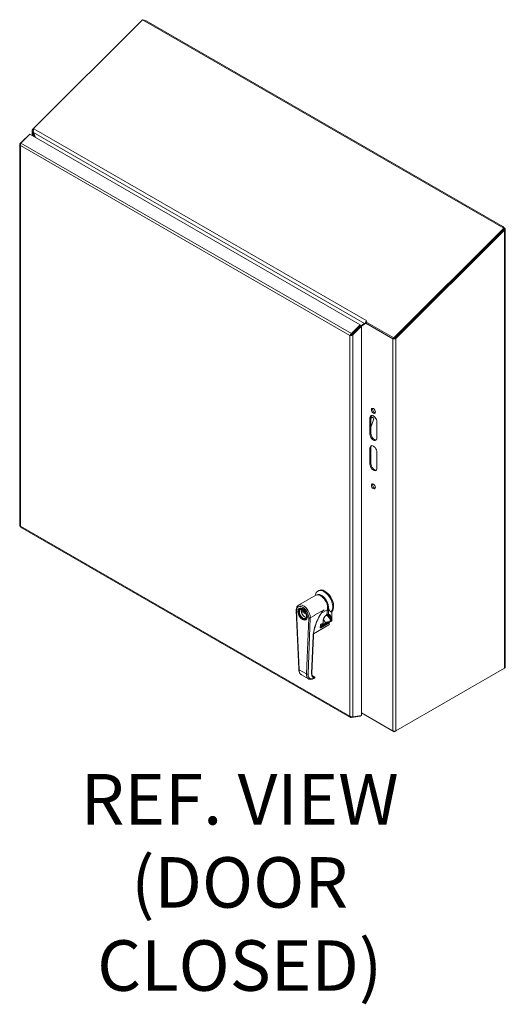
# Model space of a CAD drawing. Units: inches. Extents: x 6 to 212, y 6 to 132.
# Drawn here: x 196 to 211, y 69 to 99 of the extents above; entities that cross this region are included whole.
import ezdxf

# ---------------------------------------------------------------- set-up
doc = ezdxf.new("R2010")
doc.units = ezdxf.units.IN
doc.header["$LTSCALE"] = 13
doc.header["$MEASUREMENT"] = 0
for name, color, linetype, lineweight in [('Symbol (ANSI)', 7, 'Continuous', 5), ('Visible (ANSI)', 7, 'Continuous', 5), ('Visible Narrow (ANSI)', 7, 'Continuous', 5)]:
    doc.layers.add(name, color=color, linetype=linetype, lineweight=lineweight)
doc.styles.add('Note Text (ANSI)', font='RomanS.shx')

msp = doc.modelspace()

# ---------------------------------------------------------------- linework, layer by layer
at = {"layer": 'Visible (ANSI)'}
for p, q in [((196.9361, 95.7701), (200.2858, 99.1118)), ((200.2858, 99.1118), (211.4382, 92.673)), ((200.334, 99.084), (200.3432, 99.0893)), ((200.3432, 99.0893), (200.3918, 99.0817)), ((200.3918, 99.0817), (200.3649, 99.0661)), ((200.3918, 99.0817), (211.4072, 92.7219)), ((196.8051, 95.5732), (196.5313, 95.3)), ((196.8051, 95.5732), (207.0014, 89.6864)), ((196.8773, 95.5315), (196.8773, 95.6781)), ((196.9182, 95.7126), (196.8915, 95.725)), ((196.8961, 95.7288), (196.9356, 95.7682)), ((196.919, 95.7155), (196.8961, 95.7288)), ((196.9139, 95.6349), (196.8961, 95.6246)), ((196.9505, 95.4893), (196.8961, 95.6246)), ((196.9166, 95.6235), (196.9759, 95.4746)), ((196.9361, 95.7701), (196.9277, 95.7386)), ((196.4959, 95.2602), (196.4959, 83.4788)), ((196.6761, 95.4556), (196.5147, 95.2945)), ((196.5147, 95.2945), (196.5249, 95.2886)), ((196.6832, 95.4515), (196.6761, 95.4556)), ((211.4382, 92.673), (208.0388, 89.2817)), ((208.0674, 89.279), (211.4239, 92.6275)), ((211.4239, 92.6275), (208.0674, 89.279)), ((211.4557, 92.6091), (208.0993, 89.2606)), ((211.3803, 92.7064), (211.4072, 92.7219)), ((211.4072, 92.7219), (211.4557, 92.6735)), ((211.4286, 92.6247), (211.4239, 92.6275)), ((211.4557, 92.6091), (211.4286, 92.6247)), ((211.4469, 92.6504), (211.4382, 92.673)), ((211.4469, 92.6504), (211.4396, 92.6432)), ((211.4557, 92.6735), (211.4412, 92.6651)), ((211.4745, 92.6413), (211.4745, 79.1105)), ((207.171, 89.7572), (207.191, 89.7536)), ((207.2007, 89.7497), (207.1762, 89.7355)), ((207.2038, 89.8058), (207.1771, 89.7792)), ((208.0388, 89.2817), (207.1771, 89.7792)), ((207.1771, 89.7792), (207.1858, 89.7566)), ((207.1993, 89.7489), (207.1858, 89.7566)), ((207.2036, 89.8058), (207.2037, 89.8058)), ((207.2037, 89.8057), (207.2037, 89.8058)), ((207.2037, 89.8058), (207.2038, 89.8058)), ((207.0014, 89.6864), (206.7276, 89.4132)), ((206.7385, 89.3849), (207.0123, 89.6581)), ((207.0126, 89.6575), (206.7434, 89.3889)), ((206.7753, 89.3705), (207.0445, 89.6391)), ((206.8677, 89.5138), (206.8697, 89.515)), ((206.9248, 89.5699), (206.9248, 89.5707)), ((206.9263, 89.5722), (206.9264, 89.5714)), ((207.0022, 89.6471), (207.0002, 89.6459)), ((207.0004, 89.6461), (207.0024, 89.6473)), ((207.0123, 89.6581), (207.0014, 89.6864)), ((207.0126, 89.6575), (207.0445, 89.6391)), ((207.0163, 89.6554), (207.1347, 89.7241)), ((207.1575, 89.7373), (207.0164, 89.6553)), ((207.1762, 89.7355), (207.0369, 89.6435)), ((207.0445, 77.6152), (207.0445, 89.6391)), ((207.1563, 89.7366), (207.1347, 89.7241)), ((207.1564, 89.7366), (207.1563, 89.7366)), ((207.1762, 89.7355), (208.0086, 89.2549)), ((206.7165, 89.3728), (206.6846, 89.3544)), ((206.7258, 89.3795), (206.7258, 89.3756)), ((206.7385, 89.3849), (206.7276, 89.4132)), ((206.7434, 89.3889), (206.7545, 89.3826)), ((206.7545, 89.3826), (206.7753, 89.3705)), ((206.7821, 89.4276), (206.7801, 89.4264)), ((208.0332, 89.2691), (208.0086, 89.2549)), ((208.046, 89.263), (208.0388, 89.2817)), ((208.0674, 89.279), (208.0993, 89.2606)), ((207.2999, 86.3111), (207.2999, 86.8087)), ((207.3318, 86.8271), (207.3318, 86.3295)), ((207.3318, 86.7943), (207.3664, 86.8143)), ((207.4142, 86.751), (207.3318, 86.5203)), ((207.3641, 86.8414), (207.4045, 86.8181)), ((207.5153, 86.6843), (207.5153, 86.1867)), ((207.2999, 85.3782), (207.2999, 85.8757)), ((207.3318, 85.8942), (207.3318, 85.3966)), ((207.5153, 85.7514), (207.5153, 85.2538)), ((196.5195, 83.4362), (206.7063, 77.5548)), ((205.0997, 81.021), (205.6341, 81.3295)), ((205.6133, 81.3176), (205.6175, 81.3401)), ((205.6922, 81.46), (205.7193, 81.4757)), ((205.151, 80.926), (205.1282, 80.9128)), ((206.0215, 80.7329), (206.0215, 80.9621)), ((205.0273, 80.8568), (205.1028, 79.0411)), ((205.3073, 80.7966), (205.1831, 80.8681)), ((205.1831, 80.8289), (205.2171, 80.8485)), ((205.1831, 80.8289), (205.3315, 80.7435)), ((205.5892, 80.7126), (205.5887, 80.7011)), ((205.5889, 80.7127), (205.884, 80.8831)), ((205.5889, 80.7127), (205.5892, 80.7126)), ((205.8843, 80.8829), (205.5892, 80.7126)), ((205.8012, 80.7764), (205.9877, 80.884)), ((205.8343, 80.8308), (205.8343, 80.8308)), ((205.884, 80.8831), (205.8843, 80.8829)), ((205.9611, 80.7176), (205.9729, 80.7244)), ((205.9877, 80.884), (205.9754, 80.729)), ((206.013, 80.7276), (205.9769, 80.7484)), ((206.0962, 80.8095), (206.1233, 80.8252)), ((206.1233, 80.5549), (206.1233, 80.8252)), ((205.3429, 80.5935), (205.3202, 80.5804)), ((206.0373, 80.4131), (205.5599, 80.1375)), ((205.7698, 80.3419), (205.775, 80.4083)), ((205.7825, 80.3755), (205.9352, 80.4637)), ((205.7877, 80.4299), (205.8522, 80.4671)), ((205.8581, 80.4765), (205.8656, 80.5701)), ((206.0481, 80.4831), (206.0433, 80.4225)), ((206.0717, 80.5089), (206.1134, 80.533)), ((205.5558, 80.0803), (205.508, 78.9168)), ((205.5551, 80.1347), (205.5551, 80.1347)), ((205.1904, 78.8698), (205.4023, 78.7478)), ((205.5202, 78.8475), (205.5908, 78.8068)), ((205.5213, 78.8453), (205.5773, 78.8131)), ((211.4557, 79.0767), (208.0993, 77.1389)), ((207.0014, 77.5925), (206.7276, 77.5495)), ((207.0445, 77.6152), (206.7753, 77.5729)), ((207.0058, 77.6091), (207.0014, 77.5925)), ((208.0086, 77.1389), (207.0445, 77.6955)), ((208.0536, 77.1125), (207.0445, 77.6952)), ((206.733, 77.5697), (206.7276, 77.5495)), ((208.0536, 77.1125), (208.0993, 77.1389)), ((208.0536, 77.1125), (208.0536, 77.128))]:
    msp.add_line(p, q, dxfattribs=at)
for centre, start, end in [((205.7765, 80.3859), 258.69559, 300), ((205.8462, 80.4775), 300, 355.46972), ((206.0313, 80.4235), 300, 355.46972), ((206.0361, 80.484), 355.46972, 79.18669)]:
    msp.add_arc(centre, 0.012, start, end, dxfattribs=at)
for centre, major_axis, ratio, start_param, end_param in [((207.2261, 89.7473), (-0.0465, -0.0806), 0.5773503, 4.7194071, 4.9178207), ((207.2261, 89.7473), (-0.0465, -0.0806), 0.5773503, 4.2760567, 4.3339989), ((207.4395, 87.045), (-0.0428, 0.0741), 0.5773503, 0.3816221, 2.7599706), ((207.4076, 86.7465), (-0.0762, 0.1319), 0.5773503, 3.9269908, 7.0685835), ((207.4395, 86.7649), (-0.0762, 0.1319), 0.5773503, 0.2108627, 0.7853982), ((207.326, 86.7755), (0.0381, 0.066), 0.5773503, 0, 0.6653588), ((207.3664, 86.7521), (0.0381, 0.066), 0.5773503, 5.0183842, 7.0685835), ((207.4076, 86.2489), (0.0762, -0.1319), 0.5773503, 3.9269908, 7.0685835), ((207.4395, 86.2673), (0.0762, -0.1319), 0.5773503, 3.9269908, 6.0723226), ((207.4076, 85.8136), (-0.0762, 0.1319), 0.5773503, 3.9269908, 7.0685835), ((207.4395, 85.832), (-0.0762, 0.1319), 0.5773503, 0.2108627, 0.7853982), ((207.4076, 85.316), (0.0762, -0.1319), 0.5773503, 3.9269908, 7.0685835), ((207.4395, 85.3344), (0.0762, -0.1319), 0.5773503, 3.9269908, 6.0723226), ((207.4395, 84.7127), (-0.0428, 0.0741), 0.5773503, 0.3816221, 2.7599706), ((205.9112, 81.1433), (-0.1919, 0.3324), 0.5773503, 3.2528603, 6.2831853), ((205.8841, 81.1276), (-0.1919, 0.3324), 0.5773503, 3.2528603, 6.880557), ((205.784, 81.0698), (-0.1499, 0.2597), 0.5773503, 3.6446551, 6.2831853), ((205.8095, 81.0845), (-0.1499, 0.2597), 0.5773503, 3.9269908, 6.3681403), ((205.8095, 81.0845), (-0.129, 0.2234), 0.5773503, 4.0580322, 5.3667458), ((205.8095, 81.0845), (-0.1248, 0.2161), 0.5773503, 4.5567312, 4.8680468), ((205.2327, 80.7515), (-0.078, 0.1351), 0.5773503, 5.5355449, 10.1724184), ((205.2921, 80.7858), (-0.078, 0.1351), 0.5773503, 0.390607, 0.632397), ((205.2921, 80.7858), (0.078, -0.1351), 0.5773503, 4.0829089, 5.8925783), ((205.3769, 80.8348), (0.1499, -0.2597), 0.5773503, 0.7391381, 0.7868566), ((206.2421, 80.474), (0.512, 0.8116), 0.5500339, 1.4086074, 1.4345088), ((205.9669, 80.7348), (0.006, -0.0104), 0.5773503, 0, 0.6981317), ((205.7817, 80.4403), (0.006, -0.0104), 0.5773503, 6.2830866, 6.2831853), ((206.0894, 80.5745), (0.024, -0.0416), 0.5773503, 0, 0.7853982), ((205.1388, 79.0426), (-0.036, -0.0015), 0.5482714, 6.2831009, 6.2831206), ((205.3508, 79.165), (-0.1563, -0.2975), 0.6021998, 6.2598715, 6.2599176), ((205.6011, 79.101), (0.179, 0.2844), 0.5500609, 3.7051754, 3.7051903), ((205.6724, 79.0228), (0.1285, 0.2028), 0.5479075, 3.1647974, 3.164807), ((205.5833, 78.7895), (0.016, 0.0081), 0.7934671, 0.0002004, 0.0002246), ((208.054, 77.1651), (-0.0641, 0), 0.5773503, 0.7853982, 1.0798275), ((208.054, 77.1651), (-0.0641, 0), 0.5773503, 1.0798275, 2.2933488), ((208.054, 77.1651), (-0.0641, 0), 0.5773503, 2.2933488, 2.3561945)]:
    msp.add_ellipse(centre, major_axis=major_axis, ratio=ratio, start_param=start_param, end_param=end_param, dxfattribs=at)
for centre, major_axis in [((207.4076, 87.0266), (-0.0428, 0.0741)), ((207.4076, 84.6943), (-0.0428, 0.0741)), ((205.2242, 80.7466), (0.096, -0.1662)), ((205.2242, 80.7466), (0.084, -0.1454))]:
    msp.add_ellipse(centre, major_axis=major_axis, ratio=0.5773503, dxfattribs=at)
for points, knots in [([(200.3152, 99.0948), (200.3158, 99.0948), (200.3165, 99.0948), (200.3172, 99.0948), (200.3208, 99.0945), (200.3243, 99.0942), (200.3277, 99.0936)], [1.05848036, 1.05848036, 1.05848036, 1.05848036, 1.09113222, 1.09113222, 1.09113222, 1.26933902, 1.26933902, 1.26933902, 1.26933902]), ([(196.8961, 95.6246), (196.8795, 95.6468), (196.8732, 95.6745), (196.8803, 95.7001), (196.8827, 95.7088), (196.8865, 95.7172), (196.8915, 95.725)], [0, 0, 0, 0, 1.0935688, 1.0935688, 1.0935688, 1.4639906, 1.4639906, 1.4639906, 1.4639906]), ([(196.9277, 95.7386), (196.9159, 95.7131), (196.9085, 95.6776), (196.9123, 95.6452), (196.9132, 95.6377), (196.9146, 95.6305), (196.9166, 95.6235)], [0, 0, 0, 0, 0.9936236, 0.9936236, 0.9936236, 1.2217305, 1.2217305, 1.2217305, 1.2217305]), ([(196.5128, 95.2929), (196.4981, 95.2803), (196.4924, 95.2631), (196.4982, 95.2475), (196.5012, 95.2397), (196.5069, 95.2322), (196.5147, 95.226)], [-0.9727877, -0.9727877, -0.9727877, -0.9727877, -0.32751892, -0.32751892, -0.32751892, 0, 0, 0, 0]), ([(196.5313, 95.3), (196.5202, 95.283), (196.5124, 95.2582), (196.5135, 95.2364), (196.5137, 95.2328), (196.514, 95.2293), (196.5147, 95.226)], [-1, -1, -1, -1, -0.14070877, -0.14070877, -0.14070877, 0, 0, 0, 0]), ([(211.4557, 92.6735), (211.4723, 92.6611), (211.4786, 92.6433), (211.4715, 92.6276), (211.4684, 92.6208), (211.4629, 92.6144), (211.4557, 92.6091)], [0, 0, 0, 0, 1.0950581, 1.0950581, 1.0950581, 1.5707963, 1.5707963, 1.5707963, 1.5707963]), ([(206.7276, 89.4132), (206.7089, 89.4005), (206.6936, 89.3801), (206.6871, 89.3626), (206.6861, 89.3598), (206.6852, 89.357), (206.6846, 89.3544)], [-1, -1, -1, -1, -0.14070877, -0.14070877, -0.14070877, 0, 0, 0, 0]), ([(206.7733, 89.369), (206.7574, 89.3571), (206.7337, 89.3503), (206.7128, 89.3502), (206.7022, 89.3501), (206.6924, 89.3516), (206.6846, 89.3544)], [-0.9727877, -0.9727877, -0.9727877, -0.9727877, -0.32751892, -0.32751892, -0.32751892, 0, 0, 0, 0]), ([(206.7165, 89.3728), (206.7229, 89.374), (206.7342, 89.3784), (206.7414, 89.3865), (206.7421, 89.3873), (206.7428, 89.3881), (206.7434, 89.3889)], [0, 0, 0, 0, 0.9110099, 0.9110099, 0.9110099, 1, 1, 1, 1]), ([(208.0086, 89.2549), (208.0252, 89.2467), (208.0512, 89.2444), (208.0735, 89.2498), (208.0832, 89.2522), (208.0921, 89.2559), (208.0993, 89.2606)], [0, 0, 0, 0, 1.0950581, 1.0950581, 1.0950581, 1.5707963, 1.5707963, 1.5707963, 1.5707963]), ([(196.496, 83.4788), (196.4959, 83.4763), (196.4967, 83.4739), (196.4982, 83.4716), (196.5012, 83.4673), (196.5069, 83.4634), (196.5147, 83.4607)], [-0.5, -0.5, -0.5, -0.5, -0.32751892, -0.32751892, -0.32751892, 0, 0, 0, 0]), ([(196.5196, 83.4364), (196.5153, 83.4389), (196.5129, 83.4448), (196.5135, 83.4532), (196.5137, 83.4555), (196.514, 83.458), (196.5147, 83.4607)], [-0.64285714, -0.64285714, -0.64285714, -0.64285714, -0.14070877, -0.14070877, -0.14070877, 0, 0, 0, 0]), ([(205.0273, 80.8568), (205.0267, 80.8707), (205.0271, 80.8844), (205.03, 80.9107), (205.0325, 80.9234), (205.0396, 80.9476), (205.0443, 80.9591), (205.0562, 80.9804), (205.0633, 80.9902), (205.0799, 81.0076), (205.0894, 81.015), (205.0997, 81.021)], [4.66467052, 4.66467052, 4.66467052, 4.66467052, 4.83158553, 4.83158553, 4.99850054, 4.99850054, 5.16541556, 5.16541556, 5.33233057, 5.33233057, 5.49924558, 5.49924558, 5.49924558, 5.49924558]), ([(205.3298, 80.5832), (205.3402, 80.5892), (205.3489, 80.5986), (205.3608, 80.6227), (205.3646, 80.6367), (205.3673, 80.668), (205.3665, 80.6851), (205.3603, 80.7211), (205.355, 80.74), (205.3404, 80.7776), (205.331, 80.7964), (205.3092, 80.8317), (205.2967, 80.8482), (205.2701, 80.8774), (205.2559, 80.89), (205.2274, 80.91), (205.2132, 80.9174), (205.1861, 80.9267), (205.1733, 80.9285), (205.1521, 80.927), (205.1433, 80.9243), (205.1355, 80.9198)], [3.9255324, 3.9255324, 3.9255324, 3.9255324, 4.2919912, 4.2919912, 4.6159489, 4.6159489, 4.9257871, 4.9257871, 5.2362997, 5.2362997, 5.548517, 5.548517, 5.8612146, 5.8612146, 6.1729604, 6.1729604, 6.4828508, 6.4828508, 6.7943251, 6.7943251, 7.067125, 7.067125, 7.067125, 7.067125]), ([(205.8196, 80.8042), (205.7615, 80.7181), (205.7101, 80.625), (205.6294, 80.441), (205.5987, 80.3478), (205.5661, 80.1976), (205.5581, 80.137), (205.5558, 80.0803)], [0, 0, 0, 0, 1.3009104, 1.3009104, 2.5772093, 2.5772093, 3.4742184, 3.4742184, 3.4742184, 3.4742184]), ([(205.8489, 80.8514), (205.8488, 80.8512), (205.8487, 80.8511), (205.8411, 80.8379), (205.8334, 80.8252), (205.8234, 80.8099), (205.8215, 80.807), (205.8196, 80.8042)], [-0.00211549, -0.00211549, -0.00211549, -0.00211549, 0, 0, 0.18840265, 0.18840265, 0.23128664, 0.23128664, 0.23128664, 0.23128664]), ([(205.9611, 80.7175), (205.9525, 80.7126), (205.9435, 80.706), (205.9262, 80.6905), (205.9178, 80.6814), (205.9022, 80.6617), (205.8949, 80.6509), (205.8826, 80.6287), (205.8773, 80.6171), (205.8697, 80.5949), (205.8671, 80.584), (205.8658, 80.5728), (205.8657, 80.5714), (205.8656, 80.5701)], [0, 0, 0, 0, 0.15706828, 0.15706828, 0.31365145, 0.31365145, 0.47345039, 0.47345039, 0.63472255, 0.63472255, 0.79551273, 0.79551273, 0.81792705, 0.81792705, 0.81792705, 0.81792705]), ([(206.013, 80.7276), (206.0141, 80.727), (206.0153, 80.7266), (206.0172, 80.7264), (206.0182, 80.7267), (206.0197, 80.7276), (206.0204, 80.7284), (206.0213, 80.7303), (206.0215, 80.7316), (206.0215, 80.7329)], [-0.150829834, -0.150829834, -0.150829834, -0.150829834, -0.132559828, -0.132559828, -0.113879538, -0.113879538, -0.094745402, -0.094745402, -0.075306391, -0.075306391, -0.075306391, -0.075306391]), ([(206.0178, 80.7266), (206.0204, 80.7272), (206.0229, 80.7277), (206.0278, 80.7282), (206.0302, 80.7283), (206.0347, 80.7281), (206.0368, 80.7279), (206.0409, 80.7271), (206.0429, 80.7266), (206.0466, 80.7252), (206.0483, 80.7244), (206.05, 80.7234)], [1.85842742, 1.85842742, 1.85842742, 1.85842742, 1.95798084, 1.95798084, 2.05753425, 2.05753425, 2.15708766, 2.15708766, 2.25664108, 2.25664108, 2.35619449, 2.35619449, 2.35619449, 2.35619449]), ([(205.7698, 80.3419), (205.7697, 80.341), (205.7697, 80.3403), (205.7698, 80.3396), (205.7699, 80.3395), (205.7699, 80.3395)], [0, 0, 0, 0, 0.019487227, 0.019487227, 0.033223097, 0.033223097, 0.033223097, 0.033223097]), ([(205.7877, 80.4299), (205.7873, 80.4296), (205.7869, 80.4293), (205.7858, 80.4285), (205.7852, 80.428), (205.7839, 80.4268), (205.7832, 80.426), (205.7818, 80.4243), (205.781, 80.4233), (205.7795, 80.421), (205.7788, 80.4197), (205.7774, 80.4169), (205.7768, 80.4154), (205.7758, 80.4124), (205.7754, 80.4109), (205.7751, 80.4092), (205.7751, 80.4087), (205.775, 80.4083)], [0, 0, 0, 0, 0.01065116, 0.01065116, 0.0221087, 0.0221087, 0.03548735, 0.03548735, 0.05118186, 0.05118186, 0.06981014, 0.06981014, 0.09159774, 0.09159774, 0.11548225, 0.11548225, 0.1245177, 0.1245177, 0.1245177, 0.1245177]), ([(206.0546, 80.5026), (206.0394, 80.4995), (206.0231, 80.4958), (205.992, 80.4873), (205.9766, 80.4824), (205.9527, 80.4728), (205.9432, 80.4683), (205.9352, 80.4637)], [0, 0, 0, 0, 0.20580521, 0.20580521, 0.4035193, 0.4035193, 0.54883079, 0.54883079, 0.54883079, 0.54883079]), ([(211.4744, 79.1105), (211.4744, 79.1057), (211.4735, 79.1009), (211.4715, 79.0962), (211.4684, 79.0891), (211.4629, 79.0824), (211.4557, 79.0767)], [0.78539816, 0.78539816, 0.78539816, 0.78539816, 1.09505807, 1.09505807, 1.09505807, 1.57079633, 1.57079633, 1.57079633, 1.57079633]), ([(205.1904, 78.8698), (205.1712, 78.8809), (205.1543, 78.8966), (205.1278, 78.9344), (205.1178, 78.9568), (205.1066, 79), (205.1037, 79.0201), (205.1028, 79.0411)], [0, 0, 0, 0, 0.3911494, 0.3911494, 0.7858341, 0.7858341, 1.0890607, 1.0890607, 1.0890607, 1.0890607]), ([(205.508, 78.9168), (205.5072, 78.8971), (205.5092, 78.8791), (205.5178, 78.8499), (205.5244, 78.8382), (205.5367, 78.8251), (205.5414, 78.8214), (205.5465, 78.8184)], [0, 0, 0, 0, 0.31835486, 0.31835486, 0.63085168, 0.63085168, 0.7948247, 0.7948247, 0.7948247, 0.7948247]), ([(205.5699, 78.8147), (205.57, 78.8147), (205.57, 78.8147), (205.5715, 78.8146), (205.5729, 78.8145), (205.5749, 78.814), (205.5754, 78.8139), (205.5764, 78.8135), (205.5769, 78.8133), (205.5773, 78.8131)], [-0.032859492, -0.032859492, -0.032859492, -0.032859492, -0.032484451, -0.032484451, -0.014567058, -0.014567058, -0.007010041, -0.007010041, 0, 0, 0, 0]), ([(205.5994, 78.7977), (205.6005, 78.7955), (205.6012, 78.7932), (205.6019, 78.7884), (205.6018, 78.786), (205.6009, 78.7813), (205.6001, 78.779), (205.5978, 78.7747), (205.5962, 78.7727), (205.5926, 78.7691), (205.5905, 78.7675), (205.5883, 78.7662)], [0, 0, 0, 0, 0.03085726, 0.03085726, 0.06124945, 0.06124945, 0.09210284, 0.09210284, 0.12480478, 0.12480478, 0.15836181, 0.15836181, 0.15836181, 0.15836181]), ([(205.5908, 78.8068), (205.5929, 78.8056), (205.5948, 78.804), (205.5975, 78.8008), (205.5986, 78.7993), (205.5994, 78.7977)], [0, 0, 0, 0, 0.031105487, 0.031105487, 0.054681587, 0.054681587, 0.054681587, 0.054681587]), ([(205.5883, 78.7662), (205.561, 78.75), (205.533, 78.7387), (205.4794, 78.7283), (205.453, 78.7289), (205.4198, 78.739), (205.4107, 78.7429), (205.4023, 78.7478)], [0, 0, 0, 0, 0.46586, 0.46586, 0.9209984, 0.9209984, 1.1010879, 1.1010879, 1.1010879, 1.1010879]), ([(206.7753, 77.5729), (206.7593, 77.5673), (206.7345, 77.5671), (206.7128, 77.5743), (206.7022, 77.5777), (206.6924, 77.5828), (206.6846, 77.5891)], [-1, -1, -1, -1, -0.3275189, -0.3275189, -0.3275189, 0, 0, 0, 0]), ([(206.7276, 77.5495), (206.7089, 77.5493), (206.6936, 77.5607), (206.6871, 77.5794), (206.6861, 77.5825), (206.6852, 77.5857), (206.6846, 77.5891)], [-1, -1, -1, -1, -0.14070877, -0.14070877, -0.14070877, 0, 0, 0, 0])]:
    msp.add_open_spline(points, degree=3, knots=knots, dxfattribs=at)
for points in [[(200.3277, 99.0936), (200.3334, 99.0926), (200.3387, 99.0912), (200.3432, 99.0893)], [(196.8915, 95.725), (196.8929, 95.7263), (196.8945, 95.7276), (196.8961, 95.7288)], [(196.5147, 95.2945), (196.514, 95.294), (196.5134, 95.2935), (196.5128, 95.2929)], [(207.1347, 89.7241), (207.1432, 89.7339), (207.1555, 89.7458), (207.171, 89.7572)], [(207.1638, 89.7406), (207.1613, 89.7393), (207.1588, 89.738), (207.1564, 89.7366)], [(207.1918, 89.7532), (207.181, 89.7489), (207.1716, 89.7443), (207.1638, 89.7406)], [(206.9519, 89.5977), (206.9522, 89.5978), (206.9525, 89.5978), (206.9529, 89.5979)], [(206.7165, 89.3728), (206.7206, 89.3763), (206.7278, 89.3815), (206.7364, 89.3843)], [(206.7364, 89.3843), (206.7371, 89.3845), (206.7378, 89.3847), (206.7385, 89.3849)], [(206.7753, 89.3705), (206.7747, 89.37), (206.774, 89.3695), (206.7733, 89.369)], [(205.7724, 80.3745), (205.773, 80.3744), (205.7736, 80.3743), (205.7742, 80.3742)], [(206.0384, 80.4958), (206.0358, 80.4963), (206.0332, 80.4968), (206.0306, 80.4974)], [(206.0717, 80.5089), (206.0665, 80.5059), (206.0607, 80.5038), (206.0546, 80.5026)], [(206.0717, 80.5089), (206.0717, 80.5089), (206.0717, 80.5089), (206.0717, 80.5089)], [(205.5424, 78.8211), (205.5504, 78.8173), (205.5596, 78.8151), (205.5699, 78.8147)], [(205.5567, 78.8136), (205.5567, 78.8136), (205.5567, 78.8136), (205.5567, 78.8136)], [(205.563, 78.8144), (205.563, 78.8144), (205.563, 78.8144), (205.563, 78.8144)]]:
    msp.add_open_spline(points, degree=3, dxfattribs=at)
msp.add_rational_spline([(206.0962, 80.8095), (206.0215, 80.8763), (206.0215, 80.9621)], [1.07256778309, 1.22272727273, 1.22272727273], degree=2, dxfattribs=at)
at = {"layer": 'Visible Narrow (ANSI)'}
for p, q in [((196.8961, 95.6246), (196.8961, 95.5207)), ((207.1347, 89.7241), (196.9166, 95.6235)), ((196.9277, 95.7386), (207.2036, 89.8058)), ((196.5147, 95.226), (196.5147, 83.4607)), ((206.6846, 89.3544), (196.5147, 95.226)), ((196.5313, 95.3), (206.7276, 89.4132)), ((211.4557, 79.0767), (211.4557, 92.6091)), ((207.2036, 89.8057), (207.2036, 89.8058)), ((206.6846, 77.5891), (206.6846, 89.3544)), ((206.7314, 89.3823), (206.7314, 89.3784)), ((206.7753, 89.3705), (206.7753, 77.5729)), ((208.0086, 77.1389), (208.0086, 89.2549)), ((208.0993, 89.2606), (208.0993, 77.1389)), ((207.2999, 86.8087), (207.3318, 86.8271)), ((207.332, 86.8342), (207.3664, 86.8143)), ((207.2999, 86.3111), (207.3318, 86.3295)), ((207.2999, 85.8757), (207.3318, 85.8942)), ((207.2999, 85.3782), (207.3318, 85.3966)), ((196.5147, 83.4607), (206.6846, 77.5891)), ((205.1133, 79.0279), (205.0378, 80.8436)), ((205.4106, 80.629), (205.3395, 78.8976)), ((205.4615, 80.6277), (205.3904, 78.8963)), ((205.4615, 80.6277), (205.5887, 80.7011)), ((205.8694, 80.8632), (205.8489, 80.8514)), ((205.9635, 80.7222), (205.9754, 80.729)), ((206.0398, 80.4178), (205.5603, 80.1409)), ((205.7663, 80.3371), (205.7715, 80.4035)), ((206.0334, 80.4949), (205.7705, 80.343)), ((206.0446, 80.4783), (205.7816, 80.3265)), ((205.782, 80.3902), (205.9347, 80.4784)), ((205.7902, 80.4345), (205.8546, 80.4717)), ((205.8546, 80.4717), (205.8621, 80.5653)), ((206.0446, 80.4783), (206.0398, 80.4178)), ((206.0893, 80.5353), (206.1233, 80.5549)), ((205.5505, 80.073), (205.5027, 78.9095)), ((205.5554, 80.1381), (205.5554, 80.1381)), ((205.1133, 79.0279), (205.3395, 78.8976)), ((205.5773, 78.8131), (205.5858, 78.8082))]:
    msp.add_line(p, q, dxfattribs=at)
for centre, major_axis, ratio, start_param, end_param in [((205.2242, 80.7466), (-0.132, 0.2285), 0.5773503, 3.8807308, 7.1177604), ((205.2242, 80.7466), (-0.1032, 0.1787), 0.5773503, 3.9284493, 7.0700419), ((205.2496, 80.7613), (-0.1499, 0.2597), 0.5773503, 3.8807308, 6.2831853), ((205.2327, 80.7515), (-0.0972, 0.1683), 0.5773503, 0, 0.1852548), ((205.0633, 80.8583), (-0.036, -0.0015), 0.5482714, 0, 0.7619897), ((205.2242, 80.7466), (0.1032, -0.1787), 0.5773503, 3.9284493, 7.0700419), ((205.436, 80.6437), (-0.036, 0.0015), 0.6034313, 0.8096233, 2.3804196), ((205.9551, 80.7279), (0.006, -0.0104), 0.5773503, 6.2831683, 6.981317), ((205.9961, 80.6104), (0.0684, 0.1185), 0.5773503, 5.4867209, 6.8023851), ((205.9876, 80.6153), (0.0624, 0.1081), 0.5773503, 5.4867209, 6.2831853), ((206.0843, 80.6699), (0.012, -0.0001), 0.570926, 3.9324635, 5.5032595), ((205.2327, 80.7515), (0.0972, -0.1683), 0.5773503, 6.0979305, 6.2831853), ((205.7578, 80.3428), (0.012, -0.0009), 0.6254727, 5.5453987, 6.2831853), ((205.6144, 80.9719), (0.3479, -0.6025), 0.5773503, 5.8193904, 5.8206668), ((205.7732, 80.3322), (-0.006, 0.0104), 0.5773581, 3.8397111, 5.8206801), ((205.7631, 80.4093), (0.012, -0.0009), 0.625472, 5.5453979, 6.2831302), ((205.6313, 80.2716), (-0.1649, 0.2857), 0.5773503, 4.8517472, 4.8517546), ((205.7765, 80.3859), (0.0101, 0.0065), 0.067868, 0.9536815, 1.8652525), ((205.6313, 80.2716), (-0.1649, 0.2857), 0.5773503, 4.795606, 4.8369552), ((205.7765, 80.3859), (0.006, -0.0104), 0.5773503, 0, 1.6540134), ((205.7817, 80.4403), (0.006, -0.0104), 0.5773503, 0, 0.6981317), ((205.8462, 80.4775), (0.006, -0.0104), 0.5773503, 0, 0.6981317), ((205.8462, 80.4775), (0.012, -0.0009), 0.6254727, 5.5453987, 6.2831853), ((205.8536, 80.571), (0.012, -0.0009), 0.6254727, 5.5453976, 6.2831865), ((205.784, 80.3598), (0.1649, -0.2857), 0.5773503, 2.0138412, 2.0138463), ((205.784, 80.3597), (0.1649, -0.2857), 0.5773503, 1.6540134, 2.0007653), ((205.9292, 80.4741), (0.006, -0.0104), 0.5773513, 6.2831642, 7.9372132), ((205.8773, 81.1237), (0.3479, -0.6025), 0.5773503, 5.8050612, 5.8206668), ((206.0361, 80.484), (0.0023, 0.0118), 0.7307086, 0, 0.5629215), ((206.0361, 80.484), (-0.006, 0.0104), 0.5773503, 3.8397244, 5.8206668), ((206.0313, 80.4235), (0.006, -0.0104), 0.5773503, 0, 0.6981317), ((206.0313, 80.4235), (0.012, -0.0009), 0.6254727, 5.5453987, 6.2831853), ((206.0361, 80.484), (0.012, -0.0009), 0.6254727, 5.5453987, 6.2831853), ((206.0523, 80.5143), (0.0024, -0.0118), 0.3207275, 4.8203482, 6.2831675), ((205.9156, 80.4212), (0.1222, 0.2457), 0.4283367, 5.3991452, 5.6483446), ((206.0808, 80.5402), (0.0118, -0.0021), 0.4380766, 4.2212014, 5.5857442), ((206.085, 80.5932), (0.012, 0.0003), 0.5961396, 3.8835202, 5.4806947), ((205.5378, 80.081), (0.018, -0.0007), 0.6034313, 5.5220123, 6.2831853), ((205.1388, 79.0425), (-0.036, -0.0015), 0.5482714, 0.0000196, 0.7619897), ((205.3508, 79.165), (-0.1563, -0.2975), 0.6021998, 5.4737891, 6.2598715), ((205.577, 79.0348), (-0.1779, -0.2851), 0.5531276, 5.5166808, 6.3027613), ((205.365, 78.9123), (0.036, -0.0015), 0.6034313, 3.9512159, 5.5220123), ((205.49, 78.9175), (0.018, -0.0007), 0.6034313, 5.5220123, 6.2831853), ((205.6639, 79.0277), (-0.1285, -0.2028), 0.5479076, 0.0621149, 0.3223641), ((205.6724, 79.0228), (0.1285, 0.2028), 0.5479075, 3.164807, 3.4639567), ((205.5755, 78.781), (0.0154, 0.0257), 0.5670759, 0.0093262, 0.3084603), ((205.5798, 78.7917), (0.0003, 0.018), 0.7923533, 4.2650526, 5.8780492), ((205.5833, 78.7895), (0.016, 0.0081), 0.7934671, 5.1547358, 6.2831484)]:
    msp.add_ellipse(centre, major_axis=major_axis, ratio=ratio, start_param=start_param, end_param=end_param, dxfattribs=at)
for points in [[(200.3277, 99.0936), (200.3261, 99.0926), (200.3245, 99.0916), (200.3228, 99.0905)], [(205.8273, 80.8208), (205.8273, 80.8208), (205.8273, 80.8208), (205.8273, 80.8208)], [(205.7705, 80.343), (205.7703, 80.3429), (205.77, 80.3428), (205.7698, 80.3427)]]:
    msp.add_open_spline(points, degree=3, dxfattribs=at)
for points, knots in [([(196.5128, 95.2929), (196.5173, 95.2899), (196.5203, 95.2877), (196.5225, 95.2855), (196.5229, 95.2852), (196.5231, 95.2849)], [-0.166513393, -0.166513393, -0.166513393, -0.166513393, -0.119619278, -0.119619278, -0.11125977, -0.11125977, -0.11125977, -0.11125977]), ([(206.7364, 89.3843), (206.736, 89.3844), (206.7355, 89.3845), (206.7344, 89.3846), (206.7338, 89.3845), (206.7326, 89.3842), (206.7319, 89.3839), (206.7302, 89.3831), (206.7292, 89.3826), (206.727, 89.3811), (206.7255, 89.38), (206.7214, 89.3769), (206.7188, 89.3748), (206.7165, 89.3728)], [-0.16670921, -0.16670921, -0.16670921, -0.16670921, -0.15447317, -0.15447317, -0.14254852, -0.14254852, -0.12696539, -0.12696539, -0.10310694, -0.10310694, -0.06493829, -0.06493829, 0, 0, 0, 0]), ([(206.7165, 89.3728), (206.7202, 89.3735), (206.7243, 89.3745), (206.7324, 89.3757), (206.7357, 89.376), (206.7446, 89.3761), (206.7494, 89.3756), (206.7534, 89.3752), (206.7546, 89.3751), (206.7555, 89.3751)], [-0.099162319, -0.099162319, -0.099162319, -0.099162319, -0.0660097, -0.0660097, -0.044225957, -0.044225957, -0.012117882, -0.012117882, 0, 0, 0, 0]), ([(206.7555, 89.3751), (206.7561, 89.3751), (206.7567, 89.3751), (206.761, 89.3746), (206.7655, 89.3729), (206.7733, 89.369)], [-0.15347169, -0.15347169, -0.15347169, -0.15347169, -0.13131793, -0.13131793, 0, 0, 0, 0]), ([(205.5505, 80.073), (205.5517, 80.103), (205.5545, 80.1336), (205.5587, 80.165), (205.563, 80.1964), (205.5688, 80.2287), (205.576, 80.2613), (205.5833, 80.294), (205.592, 80.3271), (205.6021, 80.3605), (205.6123, 80.3939), (205.6238, 80.4275), (205.6367, 80.4611), (205.6496, 80.4948), (205.6639, 80.5285), (205.6794, 80.5619), (205.6948, 80.5954), (205.7116, 80.6286), (205.7294, 80.6615), (205.7473, 80.6943), (205.7663, 80.7268), (205.7862, 80.7585), (205.8062, 80.7901), (205.827, 80.8211), (205.8489, 80.8514)], [0, 0, 0, 0, 0.125, 0.125, 0.125, 0.25, 0.25, 0.25, 0.375, 0.375, 0.375, 0.5, 0.5, 0.5, 0.625, 0.625, 0.625, 0.75, 0.75, 0.75, 0.875, 0.875, 0.875, 1, 1, 1, 1]), ([(205.8621, 80.5653), (205.8622, 80.5674), (205.8625, 80.5697), (205.8628, 80.572), (205.8631, 80.5744), (205.8635, 80.5768), (205.864, 80.5794), (205.8645, 80.5821), (205.865, 80.5848), (205.8658, 80.5877), (205.8665, 80.5907), (205.8673, 80.5938), (205.8683, 80.597), (205.8693, 80.6003), (205.8704, 80.6038), (205.8718, 80.6074), (205.8731, 80.6111), (205.8746, 80.6149), (205.8764, 80.619), (205.8782, 80.6231), (205.8801, 80.6274), (205.8824, 80.6318), (205.8847, 80.6363), (205.8872, 80.641), (205.8901, 80.6458), (205.893, 80.6506), (205.8962, 80.6556), (205.8998, 80.6608), (205.9033, 80.6659), (205.9073, 80.6712), (205.9117, 80.6766), (205.9161, 80.682), (205.921, 80.6874), (205.9264, 80.6929), (205.9318, 80.6984), (205.9378, 80.7038), (205.944, 80.7088), (205.9502, 80.7138), (205.9567, 80.7183), (205.9635, 80.7222)], [0, 0, 0, 0, 0.0769231, 0.0769231, 0.0769231, 0.1538462, 0.1538462, 0.1538462, 0.2307692, 0.2307692, 0.2307692, 0.3076923, 0.3076923, 0.3076923, 0.3846154, 0.3846154, 0.3846154, 0.4615385, 0.4615385, 0.4615385, 0.5384615, 0.5384615, 0.5384615, 0.6153846, 0.6153846, 0.6153846, 0.6923077, 0.6923077, 0.6923077, 0.7692308, 0.7692308, 0.7692308, 0.8461538, 0.8461538, 0.8461538, 0.9230769, 0.9230769, 0.9230769, 1, 1, 1, 1]), ([(206.0763, 80.5881), (206.0651, 80.6045), (206.0539, 80.6197), (206.0429, 80.6338), (206.0318, 80.6479), (206.0209, 80.6608), (206.0105, 80.6726), (206.0001, 80.6843), (205.9902, 80.6948), (205.9808, 80.7045), (205.9755, 80.71), (205.9703, 80.7152), (205.9655, 80.7201)], [0, 0, 0, 0, 0.05, 0.05, 0.05, 0.1, 0.1, 0.1, 0.15, 0.15, 0.15, 0.17836254, 0.17836254, 0.17836254, 0.17836254]), ([(206.0758, 80.6652), (206.062, 80.6737), (206.0491, 80.6817), (206.0373, 80.689), (206.0255, 80.6964), (206.0148, 80.7031), (206.005, 80.7095), (205.9952, 80.7158), (205.9863, 80.7217), (205.9787, 80.7271), (205.9776, 80.7279), (205.9765, 80.7286), (205.9754, 80.7294)], [0, 0, 0, 0, 0.05263158, 0.05263158, 0.05263158, 0.10526316, 0.10526316, 0.10526316, 0.15789474, 0.15789474, 0.15789474, 0.16549272, 0.16549272, 0.16549272, 0.16549272]), ([(206.0763, 80.5881), (206.0761, 80.596), (206.076, 80.6037), (206.0759, 80.6111), (206.0759, 80.6128), (206.0758, 80.6145), (206.0758, 80.6161), (206.0757, 80.6246), (206.0757, 80.6326), (206.0757, 80.6404), (206.0757, 80.6408), (206.0757, 80.6412), (206.0757, 80.6416), (206.0757, 80.6498), (206.0757, 80.6577), (206.0758, 80.6652)], [0, 0, 0, 0, 0.2714692, 0.2714692, 0.2714692, 0.3333333, 0.3333333, 0.3333333, 0.6493816, 0.6493816, 0.6493816, 0.6666667, 0.6666667, 0.6666667, 1, 1, 1, 1]), ([(206.0935, 80.5883), (206.0932, 80.598), (206.093, 80.6073), (206.0929, 80.6162), (206.0928, 80.6251), (206.0927, 80.6335), (206.0927, 80.6416), (206.0927, 80.6497), (206.0927, 80.6576), (206.0928, 80.665)], [0.00000016, 0.00000016, 0.00000016, 0.00000016, 0.33333333, 0.33333333, 0.33333333, 0.66666667, 0.66666667, 0.66666667, 1, 1, 1, 1]), ([(205.7816, 80.3265), (205.7803, 80.3257), (205.779, 80.3252), (205.7778, 80.3248), (205.7765, 80.3244), (205.7752, 80.3242), (205.774, 80.3242), (205.7728, 80.3243), (205.7716, 80.3246), (205.7706, 80.3252), (205.7696, 80.3257), (205.7688, 80.3265), (205.7681, 80.3276), (205.7673, 80.3287), (205.7668, 80.3301), (205.7665, 80.3317), (205.7662, 80.3333), (205.7661, 80.3351), (205.7663, 80.3371)], [0.00000033, 0.00000033, 0.00000033, 0.00000033, 0.16666667, 0.16666667, 0.16666667, 0.33333333, 0.33333333, 0.33333333, 0.5, 0.5, 0.5, 0.66666667, 0.66666667, 0.66666667, 0.83333333, 0.83333333, 0.83333333, 1, 1, 1, 1]), ([(205.7715, 80.4035), (205.7717, 80.4058), (205.7722, 80.4082), (205.7729, 80.4107), (205.7737, 80.4132), (205.7747, 80.4158), (205.776, 80.4183), (205.7772, 80.4208), (205.7787, 80.4231), (205.7803, 80.4252), (205.7818, 80.4273), (205.7835, 80.4292), (205.7852, 80.4307), (205.7868, 80.4323), (205.7885, 80.4335), (205.7902, 80.4345)], [0, 0, 0, 0, 0.2, 0.2, 0.2, 0.4, 0.4, 0.4, 0.6, 0.6, 0.6, 0.8, 0.8, 0.8, 1, 1, 1, 1]), ([(205.7724, 80.3748), (205.7728, 80.3746), (205.7733, 80.3744), (205.7737, 80.3743), (205.7739, 80.3742), (205.774, 80.3742), (205.7742, 80.3742)], [0.56665143, 0.56665143, 0.56665143, 0.56665143, 0.66666667, 0.66666667, 0.66666667, 0.6963425, 0.6963425, 0.6963425, 0.6963425]), ([(205.9347, 80.4784), (205.9387, 80.4807), (205.9432, 80.483), (205.9482, 80.4853), (205.9533, 80.4876), (205.9588, 80.4899), (205.9648, 80.492), (205.9707, 80.4942), (205.977, 80.4962), (205.9836, 80.4981), (205.9902, 80.5001), (205.9972, 80.5019), (206.0043, 80.5036), (206.0115, 80.5052), (206.0189, 80.5068), (206.0264, 80.5083), (206.0338, 80.5097), (206.0413, 80.5111), (206.0488, 80.5123)], [0.00000003, 0.00000003, 0.00000003, 0.00000003, 0.16666667, 0.16666667, 0.16666667, 0.33333333, 0.33333333, 0.33333333, 0.5, 0.5, 0.5, 0.66666667, 0.66666667, 0.66666667, 0.83333333, 0.83333333, 0.83333333, 1, 1, 1, 1]), ([(206.0488, 80.5123), (206.0512, 80.5127), (206.0535, 80.5133), (206.0556, 80.5141), (206.0578, 80.5149), (206.0598, 80.5158), (206.0617, 80.5169), (206.0635, 80.5181), (206.0652, 80.5194), (206.0667, 80.5208), (206.0682, 80.5222), (206.0695, 80.5238), (206.0705, 80.5255), (206.0716, 80.5271), (206.0724, 80.5289), (206.0731, 80.5308), (206.0737, 80.5326), (206.0742, 80.5345), (206.0744, 80.5366)], [0, 0, 0, 0, 0.16666667, 0.16666667, 0.16666667, 0.33333333, 0.33333333, 0.33333333, 0.5, 0.5, 0.5, 0.66666667, 0.66666667, 0.66666667, 0.83333333, 0.83333333, 0.83333333, 1, 1, 1, 1]), ([(206.0717, 80.5089), (206.0719, 80.509), (206.0722, 80.5092), (206.0724, 80.5093), (206.0748, 80.5108), (206.077, 80.5125), (206.0789, 80.5143), (206.0809, 80.5162), (206.0826, 80.5183), (206.084, 80.5205), (206.0854, 80.5227), (206.0865, 80.525), (206.0874, 80.5275), (206.0883, 80.53), (206.0889, 80.5326), (206.0893, 80.5353)], [0.31743967, 0.31743967, 0.31743967, 0.31743967, 0.33333333, 0.33333333, 0.33333333, 0.5, 0.5, 0.5, 0.66666667, 0.66666667, 0.66666667, 0.83333333, 0.83333333, 0.83333333, 1, 1, 1, 1]), ([(206.0893, 80.5353), (206.0899, 80.5391), (206.0905, 80.5431), (206.0911, 80.5471), (206.0917, 80.5512), (206.0921, 80.5555), (206.0926, 80.5598), (206.093, 80.5642), (206.0933, 80.5688), (206.0934, 80.5735), (206.0936, 80.5783), (206.0937, 80.5832), (206.0935, 80.5883)], [0, 0, 0, 0, 0.25, 0.25, 0.25, 0.5, 0.5, 0.5, 0.75, 0.75, 0.75, 1, 1, 1, 1]), ([(205.3904, 78.8963), (205.3898, 78.8822), (205.3903, 78.869), (205.392, 78.8564), (205.3936, 78.8439), (205.3963, 78.8321), (205.4, 78.8213), (205.4038, 78.8106), (205.4086, 78.8009), (205.4144, 78.7924), (205.4202, 78.7838), (205.427, 78.7765), (205.4347, 78.7704), (205.4423, 78.7644), (205.4508, 78.7596), (205.4601, 78.7562), (205.4694, 78.7529), (205.4794, 78.7508), (205.49, 78.7502), (205.5006, 78.7496), (205.5118, 78.7504), (205.5234, 78.7525), (205.535, 78.7547), (205.547, 78.7583), (205.5592, 78.7632), (205.5713, 78.768), (205.5836, 78.7741), (205.5961, 78.7815)], [0, 0, 0, 0, 0.1111111, 0.1111111, 0.1111111, 0.2222222, 0.2222222, 0.2222222, 0.3333333, 0.3333333, 0.3333333, 0.4444444, 0.4444444, 0.4444444, 0.5555556, 0.5555556, 0.5555556, 0.6666667, 0.6666667, 0.6666667, 0.7777778, 0.7777778, 0.7777778, 0.8888889, 0.8888889, 0.8888889, 1, 1, 1, 1]), ([(205.5925, 78.7837), (205.583, 78.7839), (205.5742, 78.7853), (205.5659, 78.788), (205.5576, 78.7906), (205.5498, 78.7945), (205.5429, 78.7996), (205.536, 78.8047), (205.5299, 78.811), (205.5246, 78.8184), (205.5193, 78.8257), (205.515, 78.8342), (205.5115, 78.8436), (205.5081, 78.853), (205.5057, 78.8633), (205.5042, 78.8744), (205.5027, 78.8854), (205.5022, 78.8971), (205.5027, 78.9095)], [0, 0, 0, 0, 0.1666667, 0.1666667, 0.1666667, 0.3333333, 0.3333333, 0.3333333, 0.5, 0.5, 0.5, 0.6666667, 0.6666667, 0.6666667, 0.8333333, 0.8333333, 0.8333333, 1, 1, 1, 1]), ([(205.5961, 78.7815), (205.5963, 78.7807), (205.5964, 78.7799), (205.5964, 78.779), (205.5964, 78.7781), (205.5963, 78.7772), (205.5961, 78.7764), (205.5961, 78.7763), (205.5961, 78.7762), (205.596, 78.7761), (205.5958, 78.7752), (205.5956, 78.7745), (205.5952, 78.7737), (205.5949, 78.773), (205.5946, 78.7723), (205.5942, 78.7717), (205.5941, 78.7715), (205.5939, 78.7713), (205.5938, 78.7712), (205.5932, 78.7703), (205.5925, 78.7695), (205.5918, 78.7688), (205.5916, 78.7687), (205.5915, 78.7685), (205.5913, 78.7684), (205.5906, 78.7678), (205.5899, 78.7672), (205.5891, 78.7667), (205.5889, 78.7665), (205.5886, 78.7663), (205.5883, 78.7662)], [0, 0, 0, 0, 0.03785568, 0.03785568, 0.03785568, 0.07908516, 0.07908516, 0.07908516, 0.08333333, 0.08333333, 0.08333333, 0.12544187, 0.12544187, 0.12544187, 0.16666667, 0.16666667, 0.16666667, 0.17776723, 0.17776723, 0.17776723, 0.23663242, 0.23663242, 0.23663242, 0.25, 0.25, 0.25, 0.30380223, 0.30380223, 0.30380223, 0.32522338, 0.32522338, 0.32522338, 0.32522338]), ([(205.5961, 78.7815), (205.5958, 78.782), (205.5955, 78.7824), (205.5952, 78.7827), (205.5948, 78.783), (205.5944, 78.7833), (205.594, 78.7835), (205.5935, 78.7836), (205.5931, 78.7837), (205.5925, 78.7837)], [0, 0, 0, 0, 0.3333333, 0.3333333, 0.3333333, 0.6666667, 0.6666667, 0.6666667, 1, 1, 1, 1])]:
    msp.add_open_spline(points, degree=3, knots=knots, dxfattribs=at)

# ---------------------------------------------------------------- texts
at = {"layer": 'Symbol (ANSI)', "insert": (203.2807, 72.4578), "char_height": 1.56, "width": 15.862949, "attachment_point": 5, "line_spacing_factor": 0.987884, "style": 'Note Text (ANSI)'}
msp.add_mtext('{\\fTahoma|b0|i0;\\H1.5600;REF. VIEW\\P(DOOR CLOSED)}', dxfattribs=at)

doc.saveas('drawing.dxf')
